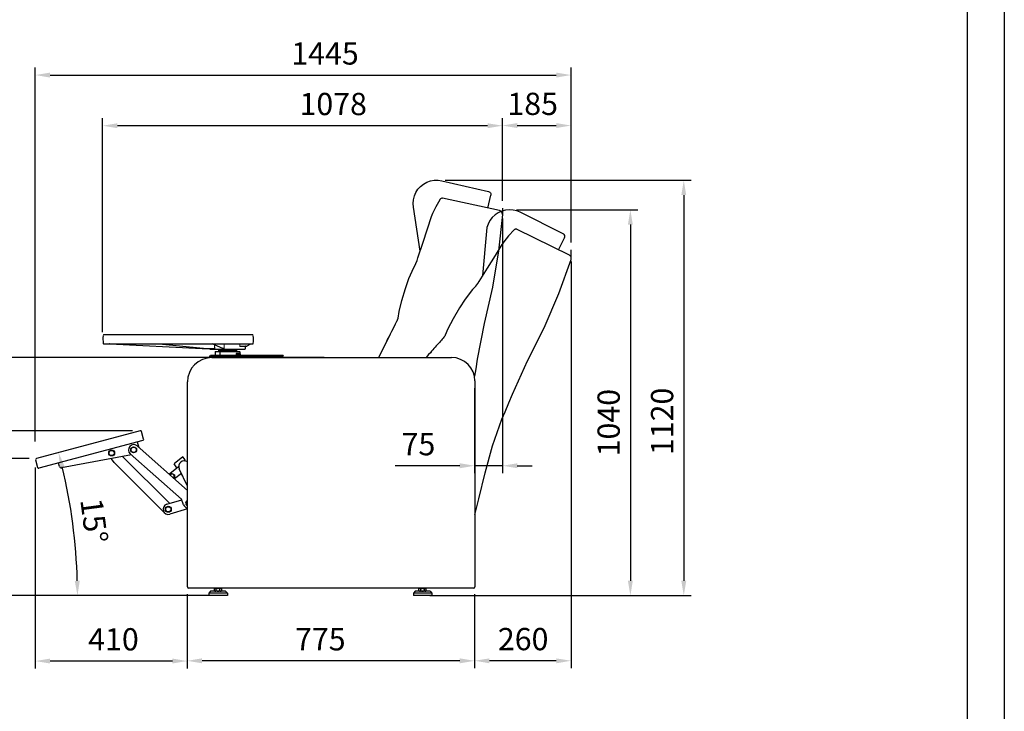
# Model space of a CAD drawing. Units: millimetres. Extents: x 4356 to 12756, y 131 to 6071.
# Drawn here: x 5901 to 8556, y 1995 to 3860 of the extents above; entities that cross this region are included whole.
import ezdxf
from ezdxf.enums import TextEntityAlignment as Align

# ---------------------------------------------------------------- set-up
doc = ezdxf.new("R2010")
doc.units = ezdxf.units.MM
doc.header["$LTSCALE"] = 500
doc.linetypes.add('DOGS_LTYPE_1', pattern=[0])
doc.layers.add('Cotas_Figueras', color=6, linetype='Continuous')
doc.layers.add('FIGUERAS_HOLLYWOOD', color=7, linetype='Continuous')
doc.styles.add('ARIEL', font='arial.ttf', dxfattribs={"height": 80})
doc.styles.add('COTA20_2018', font='calibri.ttf', dxfattribs={"height": 60})
doc.dimstyles.new('COTA20_2018', dxfattribs={"dimtxt": 60, "dimasz": 40, "dimexe": 20, "dimexo": 20, "dimgap": 20, "dimtad": 1, "dimdec": 0, "dimtxsty": 'COTA20_2018', "dimcen": 2.5, "dimclrd": 4, "dimclre": 4, "dimclrt": 150, "dimadec": 0, "dimazin": 0, "dimtfac": 1, "dimtdec": 0, "dimtmove": 0, "dimatfit": 3, "dimfxl": 1, "dimarcsym": 0})

# ---------------------------------------------------------------- blocks, each defined once
blk = doc.blocks.new('LHOLLYWOOD_IND_MESA')
at = {"linetype": 'Continuous'}
for p, q in [((26.4, 1118.5), (153.1, 1089.5)), ((22.1, 1068.2), (22.5, 1068.8)), ((22.1, 1068.2), (22.1, 1068.2)), ((22.5, 1068.8), (22.6, 1068.9)), ((22.5, 1068.8), (22.5, 1068.8)), ((22.6, 1068.9), (23.2, 1069.7)), ((24.5, 1071), (25.6, 1071.7)), ((182.2, 1037.9), (28.6, 1071.9)), ((151.1, 1044.8), (159.1, 1079.9)), ((-31.8, 928.7), (-49.9, 1047.5)), ((-11.4, 989.2), (-0.6, 1022)), ((-0.6, 1022), (-0.7, 1021.8)), ((-24.5, 950.5), (-11.4, 989.2)), ((-37.8, 910.5), (-24.5, 950.5)), ((-40.1, 903.7), (-37.8, 910.5)), ((-71.1, 828.3), (-61.8, 854.6)), ((-81.2, 795.4), (-71.1, 828.3)), ((-97.9, 732.6), (-95.1, 738.2)), ((-484.6, 703.5), (-883.4, 703.5)), ((-121.6, 685.9), (-119.1, 690.8)), ((-885.1, 678.5), (-482.9, 678.5)), ((-868.3, 678.5), (-619.7, 666.5)), ((-616.8, 666.6), (-735.1, 678.4)), ((-618.3, 666.5), (-586.7, 666.5)), ((-616.7, 666.5), (-616.8, 666.6)), ((-615.9, 666.5), (-616.7, 666.5)), ((-615.9, 666.5), (-616.4, 666.6)), ((-615.4, 666.5), (-615.9, 666.5)), ((-615.8, 666.5), (-615.9, 666.5)), ((-615.8, 666.5), (-615.8, 666.5)), ((-598.6, 666), (-598.5, 665)), ((-598, 664.5), (-504, 664.5)), ((-563.3, 666.6), (-592.6, 678.5)), ((-573.5, 664.5), (-575, 663)), ((-563.1, 666.5), (-563.3, 666.6)), ((-562.9, 666.5), (-563.1, 666.5)), ((-561, 666.5), (-562.9, 666.5)), ((-528.5, 664.5), (-527, 663)), ((-517.1, 672.5), (-500.1, 672.5)), ((-503.2, 672), (-503.5, 665)), ((-503.1, 672.3), (-503.2, 672)), ((-503, 672.4), (-503.1, 672.3)), ((-502.7, 672.5), (-503, 672.4)), ((-498, 673.1), (-490, 677.9)), ((-123.4, 682.1), (-121.6, 685.9)), ((-599.5, 646.5), (-401.2, 646.5)), ((-599.5, 646.5), (-599.5, 646)), ((-401, 645), (-598.5, 645)), ((-401.5, 647.5), (-597, 647.5)), ((-597, 647.5), (-597, 646.5)), ((-520.9, 643.5), (-595.5, 643.5)), ((-595.5, 641.9), (-595.5, 643.5)), ((-593.4, 644.5), (-593.4, 643.5)), ((-593, 642), (53, 642)), ((-584.5, 657.5), (-584.7, 647.5)), ((-584, 658), (-518, 658)), ((-527, 663), (-575, 663)), ((-575, 663), (-575, 659.5)), ((-527, 659.5), (-575, 659.5)), ((-571.9, 657.5), (-572.2, 647.5)), ((-572, 658), (-572, 659.5)), ((-530, 658), (-530, 659.5)), ((-527.4, 652), (-527.4, 647.5)), ((-522.6, 650), (-527.4, 650)), ((-527, 663), (-527, 659.5)), ((-519.3, 653), (-526.9, 653)), ((-521.7, 651), (-521.7, 652)), ((-521, 647), (-521, 646.7)), ((-520.9, 642), (-521, 645)), ((-516.9, 645), (-517.9, 646.4)), ((-517.5, 657.5), (-517.3, 647.5)), ((-405.1, 645), (-404.1, 646.4)), ((-401.1, 642), (-401, 645)), ((-401, 647), (-401, 646.7)), ((-659, 24), (-659, 576)), ((116, 579), (116, 24)), ((-786.3, 444.6), (-1066.4, 369.4)), ((-777.2, 422.2), (-782.6, 442.4)), ((-779.3, 418.5), (-1059.4, 343.3)), ((-794.9, 403.7), (-659, 283.9)), ((-794.3, 414.5), (-790.3, 399.8)), ((-809.5, 379.3), (-998.6, 344.7)), ((-833.8, 375), (-706.8, 248.7)), ((-674.7, 260.4), (-813.4, 382.7)), ((-671.9, 374.5), (-695.2, 355.6)), ((-665.4, 366.4), (-671.9, 374.5)), ((-1068.5, 365.7), (-1063.1, 345.4)), ((-1004.3, 348.4), (-1006.8, 357.4)), ((-864.8, 369.2), (-857.8, 359.2)), ((-720.6, 222.9), (-857.9, 359.5)), ((-706.9, 329.5), (-683.6, 348.4)), ((-687.8, 345), (-695.2, 355.6)), ((-682.4, 347), (-683.6, 348.4)), ((-669.2, 363.3), (-665.4, 366.4)), ((-706.5, 325.8), (-700.6, 329.2)), ((-700.6, 329.2), (-694.1, 325.5)), ((-694.1, 325.5), (-694.1, 318)), ((-675.2, 329.4), (-693.7, 314.5)), ((-659, 294.8), (-681.1, 342.1)), ((-676.2, 328.6), (-672, 322.5)), ((-694.1, 318), (-696.2, 316.7)), ((-714.8, 246.2), (-674.1, 258.6)), ((-669.5, 245), (-674.7, 260.4)), ((-659, 234), (-706.7, 219.4)), ((112, 20), (-655, 20)), ((-596.5, 12), (-601.5, 7)), ((-551.5, 7), (-601.5, 7)), ((-601.5, 7), (-601.5, 0)), ((-551.5, 0), (-601.5, 0)), ((-556.5, 12), (-596.5, 12)), ((-584.6, 20), (-586.3, 19)), ((-586.3, 13), (-586.3, 19)), ((-586.3, 13), (-584.6, 12)), ((-581.4, 13), (-581.4, 19)), ((-571.6, 13), (-571.6, 19)), ((-568.4, 20), (-566.7, 19)), ((-566.7, 13), (-568.4, 12)), ((-566.7, 13), (-566.7, 19)), ((-556.5, 12), (-551.5, 7)), ((-551.5, 7), (-551.5, 0)), ((-45, 12), (-50, 7)), ((0, 7), (-50, 7)), ((-50, 7), (-50, 0)), ((0, 0), (-50, 0)), ((-5, 12), (-45, 12)), ((-33.1, 20), (-34.8, 19)), ((-34.8, 13), (-34.8, 19)), ((-34.8, 13), (-33.1, 12)), ((-29.9, 13), (-29.9, 19)), ((-20.1, 13), (-20.1, 19)), ((-16.9, 20), (-15.2, 19)), ((-15.2, 13), (-16.9, 12)), ((-15.2, 13), (-15.2, 19)), ((-5, 12), (0, 7)), ((0, 7), (0, 0))]:
    blk.add_line(p, q, dxfattribs=at)
at = {"color": 9}
blk.add_line((191.1, 1026.1), (191.1, 1044.5), dxfattribs=at)
at = {"color": 9, "ltscale": 0.01}
for p, q in [((354.2, 975.5), (237.9, 1033.6)), ((147, 982.7), (136.6, 862.9)), ((222.4, 986.2), (221.9, 985.8)), ((221.9, 985.8), (221.9, 985.8)), ((222.9, 986.7), (222.4, 986.2)), ((222.4, 986.2), (222.4, 986.2)), ((226, 988.3), (224.8, 987.9)), ((229.1, 987.8), (370.3, 918.5)), ((341.7, 932.5), (355, 959.3)), ((355, 959.3), (357.8, 964.8)), ((194.2, 954.2), (188.8, 946)), ((375.9, 909.7), (375.9, 932.3)), ((117.6, 833.5), (109.9, 825.1)), ((126.7, 846.5), (122.8, 840.5)), ((74.7, 775.6), (57.1, 746)), ((57.1, 746), (42.9, 719)), ((42.9, 719), (36.2, 701.9)), ((-8.7, 649.7), (-15.1, 642)), ((-4.1, 655), (-8.7, 649.7))]:
    blk.add_line(p, q, dxfattribs=at)
at = {"linetype": 'Continuous', "lineweight": 0}
for p, q in [((-868.3, 678.5), (-868.2, 678.5)), ((-735, 678.4), (-735.1, 678.4)), ((-596.1, 666.1), (-596, 666)), ((-596, 666), (-596, 666)), ((-596, 666), (-595.9, 666)), ((-586.6, 666.1), (-586.4, 666)), ((-586.4, 666), (-586.4, 666)), ((-586.4, 666), (-586.3, 666)), ((-586.3, 667), (-586.3, 675.9)), ((-586.3, 666.8), (-586.3, 667)), ((-586.3, 666.7), (-586.3, 666.8)), ((-586.3, 666), (-586.2, 666)), ((-585.6, 667), (-585.7, 675.7)), ((-561.4, 666.1), (-561.1, 666)), ((-561.1, 666), (-561, 666)), ((-561, 666), (-560.9, 666)), ((-560.9, 666), (-560.7, 666)), ((-560.7, 666), (-560.6, 666.1)), ((-560.5, 667), (-560.2, 678.5)), ((-560.5, 666.8), (-560.5, 667)), ((-559.9, 667), (-559.7, 678.5)), ((-518.1, 678.5), (-518.1, 673)), ((-517.4, 678.5), (-517.4, 673)), ((-517.4, 672), (-517.1, 672)), ((-517.1, 672), (-517, 672)), ((-503.2, 672.1), (-503.2, 672)), ((-503.2, 672), (-503.2, 672)), ((-527.5, 652), (-527.5, 647.5)), ((-518.9, 653.5), (-526.5, 653.5)), ((-522.5, 647.5), (-522.5, 650)), ((-519, 647.5), (-519, 652)), ((-518.3, 647.5), (-518.4, 652))]:
    blk.add_line(p, q, dxfattribs=at)
at = {"linetype": 'Continuous'}
for points in [[(-49.9, 1047.5), (-50.7, 1057.1), (-49.8, 1067.4), (-47.3, 1077.4), (-43.2, 1086.8), (-37.5, 1095.5), (-30.6, 1103.2), (-22.5, 1109.5), (-13.4, 1114.5), (-3.7, 1118), (6.5, 1119.8), (16.8, 1119.9), (26.4, 1118.5)], [(153.1, 1089.5), (154.4, 1089), (156.3, 1087.9), (157.9, 1086.3), (158.9, 1084.3), (159.3, 1082.1), (159.1, 1079.9)], [(-0.7, 1021.8), (2.6, 1031), (11.3, 1049.5), (22.1, 1068.2)], [(23.2, 1069.7), (23.7, 1070.3), (24.5, 1071)], [(25.6, 1071.7), (27.1, 1072), (28.6, 1071.9)], [(190.1, 1027.1), (179.6, 930), (163.4, 831.3), (140.6, 733.7), (122.5, 637.5)], [(-43.1, 894.7), (-42.9, 895.3), (-40.1, 903.7)], [(-43.1, 894.7), (-43, 895.3), (-40.1, 903.7)], [(-61.8, 854.6), (-48.5, 884.7), (-43.1, 894.7)], [(-91, 747.7), (-88.6, 765.8), (-81.2, 795.4)], [(-101, 726.3), (-97.8, 732.7), (-95.1, 738.4), (-92.6, 743.8), (-91, 747.7)], [(-93.9, 741), (-92.6, 743.8), (-91, 747.7)], [(-119.1, 690.8), (-115.2, 698.5), (-111.4, 706), (-107.9, 713), (-101, 726.3)], [(-121.6, 685.9), (-119.3, 690.4), (-115.4, 698.1), (-111.6, 705.6), (-107.9, 712.8)], [(-596.2, 666.4), (-596.2, 666.4), (-596.2, 666.4), (-596.3, 666.5)], [(-143.2, 642), (-143, 642.4), (-121.6, 685.9)], [(-526.9, 653), (-526.9, 653), (-527.1, 652.9), (-527.2, 652.7), (-527.3, 652.5), (-527.4, 652.2), (-527.4, 652)], [(-522.5, 650), (-522.6, 650), (-522.6, 650)], [(-522.5, 650), (-522.2, 650.1), (-522, 650.3), (-521.8, 650.5), (-521.7, 650.7), (-521.7, 651)], [(-521.9, 653), (-521.8, 653), (-521.8, 652.8), (-521.7, 652.6), (-521.7, 652.3), (-521.7, 652)], [(122.5, 637.5), (118.1, 611.6), (114.8, 591.4)], [(-586.3, 19), (-585.7, 19.3), (-585.2, 19.5), (-584.7, 19.7), (-584.1, 19.8), (-583.6, 19.8), (-583.1, 19.7), (-582.5, 19.5), (-582, 19.3), (-581.4, 19)], [(-586.3, 13), (-585.7, 12.7), (-585.2, 12.5), (-584.7, 12.3), (-584.1, 12.2), (-583.6, 12.2), (-583.1, 12.3), (-582.5, 12.5), (-582, 12.7), (-581.4, 13)], [(-581.4, 19), (-580.3, 19.3), (-579.2, 19.5), (-578.1, 19.7), (-577, 19.8), (-576, 19.8), (-574.9, 19.7), (-573.8, 19.5), (-572.7, 19.3), (-571.6, 19)], [(-581.4, 13), (-580.3, 12.7), (-579.2, 12.5), (-578.1, 12.3), (-577, 12.2), (-576, 12.2), (-574.9, 12.3), (-573.8, 12.5), (-572.7, 12.7), (-571.6, 13)], [(-571.6, 19), (-571, 19.3), (-570.5, 19.5), (-569.9, 19.7), (-569.4, 19.8), (-568.9, 19.8), (-568.3, 19.7), (-567.8, 19.5), (-567.3, 19.3), (-566.7, 19)], [(-571.6, 13), (-571, 12.7), (-570.5, 12.5), (-569.9, 12.3), (-569.4, 12.2), (-568.9, 12.2), (-568.3, 12.3), (-567.8, 12.5), (-567.3, 12.7), (-566.7, 13)], [(-34.8, 19), (-34.2, 19.3), (-33.7, 19.5), (-33.2, 19.7), (-32.6, 19.8), (-32.1, 19.8), (-31.6, 19.7), (-31, 19.5), (-30.5, 19.3), (-29.9, 19)], [(-34.8, 13), (-34.2, 12.7), (-33.7, 12.5), (-33.2, 12.3), (-32.6, 12.2), (-32.1, 12.2), (-31.6, 12.3), (-31, 12.5), (-30.5, 12.7), (-29.9, 13)], [(-29.9, 19), (-28.8, 19.3), (-27.7, 19.5), (-26.6, 19.7), (-25.5, 19.8), (-24.5, 19.8), (-23.4, 19.7), (-22.3, 19.5), (-21.2, 19.3), (-20.1, 19)], [(-29.9, 13), (-28.8, 12.7), (-27.7, 12.5), (-26.6, 12.3), (-25.5, 12.2), (-24.5, 12.2), (-23.4, 12.3), (-22.3, 12.5), (-21.2, 12.7), (-20.1, 13)], [(-20.1, 19), (-19.5, 19.3), (-19, 19.5), (-18.4, 19.7), (-17.9, 19.8), (-17.4, 19.8), (-16.8, 19.7), (-16.3, 19.5), (-15.8, 19.3), (-15.2, 19)], [(-20.1, 13), (-19.5, 12.7), (-19, 12.5), (-18.4, 12.3), (-17.9, 12.2), (-17.4, 12.2), (-16.8, 12.3), (-16.3, 12.5), (-15.8, 12.7), (-15.2, 13)]]:
    blk.add_lwpolyline(points, dxfattribs=at)
at = {"color": 9, "ltscale": 0.01}
for points in [[(237.9, 1033.6), (228.9, 1037.2), (218.9, 1039.5), (208.6, 1040.2), (198.3, 1039.2), (188.3, 1036.4), (178.9, 1032.2), (170.4, 1026.4), (162.9, 1019.3), (156.6, 1011.1), (151.8, 1001.9), (148.5, 992.1), (147, 982.7)], [(221.9, 985.8), (206.9, 970.1), (194.2, 954.2)], [(224.8, 987.9), (224, 987.5), (223.4, 987.1), (222.9, 986.7)], [(229.1, 987.8), (227.6, 988.3), (226, 988.3)], [(357.8, 964.8), (358.5, 966.9), (358.6, 969.1), (358.1, 971.3), (357, 973.2), (355.4, 974.8), (354.2, 975.5)], [(188.9, 946.3), (170.8, 917.1), (148.9, 882.5), (126.4, 846.7)], [(217.7, 543.6), (258.1, 632.7), (303.2, 722.2), (342.3, 814.3), (375.4, 906.2)], [(109.9, 825.1), (89.9, 799), (74.7, 775.6)], [(122.8, 841.5), (117.9, 834), (117.6, 833.5)], [(36.2, 701.9), (34.5, 699.6), (32.5, 697.1), (30.4, 694.4), (28.1, 691.7), (25.7, 688.8), (23, 685.8), (20.3, 682.7), (17.5, 679.5), (14.6, 676.3), (11.8, 673.1), (8.9, 669.8), (5.7, 666.3), (2.5, 662.6), (-0.8, 658.8), (-4.1, 655)], [(188.9, 475.5), (197.2, 495.4), (207.4, 519.4), (217.7, 543.6)], [(116, 218.1), (126.6, 261.1), (144, 331.1), (163.7, 403.8), (188.9, 475.5)]]:
    blk.add_lwpolyline(points, dxfattribs=at)
at = {"linetype": 'Continuous', "lineweight": 0}
for points in [[(-598.6, 666), (-598.6, 666), (-598.6, 666.1)], [(-596.3, 666.4), (-596.3, 666.4), (-596.2, 666.3), (-596.2, 666.1), (-596.1, 666.1)], [(-595.9, 666), (-595.9, 666), (-595.9, 666.1), (-595.8, 666.1), (-595.8, 666.2), (-595.7, 666.3)], [(-595.7, 666.3), (-595.7, 666.4), (-595.7, 666.5)], [(-587, 666.5), (-587, 666.5), (-586.9, 666.3), (-586.8, 666.2), (-586.6, 666.1)], [(-586.7, 666.5), (-586.6, 666.5), (-586.5, 666.5)], [(-586.5, 666.5), (-586.5, 666.6), (-586.4, 666.6), (-586.3, 666.7)], [(-586.2, 666), (-586.1, 666.1), (-586, 666.2), (-585.8, 666.3), (-585.7, 666.5), (-585.7, 666.7), (-585.6, 667)], [(-561.9, 666.5), (-561.9, 666.5), (-561.8, 666.3), (-561.6, 666.2), (-561.4, 666.1)], [(-561, 666.5), (-560.9, 666.5), (-560.8, 666.5), (-560.7, 666.6)], [(-560.7, 666.6), (-560.6, 666.6), (-560.6, 666.7), (-560.5, 666.8)], [(-560.6, 666.1), (-560.4, 666.2), (-560.2, 666.3), (-560.1, 666.5), (-560, 666.7), (-559.9, 667)], [(-518.1, 673), (-518.1, 672.8), (-518.1, 672.7), (-518, 672.5), (-517.9, 672.3), (-517.8, 672.2), (-517.6, 672.1), (-517.4, 672)], [(-517.4, 673), (-517.4, 672.9), (-517.4, 672.8), (-517.4, 672.7), (-517.3, 672.6), (-517.3, 672.6), (-517.2, 672.5), (-517.1, 672.5)], [(-517, 672), (-516.9, 672), (-516.8, 672.1), (-516.6, 672.2), (-516.5, 672.3), (-516.4, 672.5), (-516.4, 672.5)], [(-503.2, 672.5), (-503.2, 672.5), (-503.2, 672.3), (-503.2, 672.2), (-503.2, 672.1)], [(-569.7, 647.5), (-570, 647.5), (-570.3, 647.5), (-570.7, 647.5), (-571.1, 647.5), (-571.5, 647.5), (-571.8, 647.5), (-572, 647.5), (-572.2, 647.5), (-572.2, 647.5)], [(-527, 653.3), (-527.2, 653.1), (-527.4, 652.8), (-527.5, 652.4), (-527.5, 652)], [(-526.5, 653.5), (-526.8, 653.5), (-527, 653.3)], [(-519, 652), (-519.1, 652.3), (-519.1, 652.5), (-519.1, 652.7), (-519.2, 652.9), (-519.3, 653), (-519.3, 653)], [(-518.4, 652), (-518.5, 652.4), (-518.5, 652.8), (-518.6, 653.1), (-518.7, 653.3), (-518.8, 653.5), (-518.9, 653.5)]]:
    blk.add_lwpolyline(points, dxfattribs=at)
at = {"linetype": 'Continuous'}
for centre, radius in [((-804.1, 393.2), 8), ((-804.1, 393.2), 7), ((-863.5, 384.5), 8), ((-863.5, 384.5), 7), ((-710.7, 232.8), 8), ((-710.7, 232.8), 7)]:
    blk.add_circle(centre, radius, dxfattribs=at)
blk.add_arc((180.1, 1028.1), 10, 354.5112, 77.498)
at = {"color": 9, "ltscale": 0.01}
blk.add_arc((365.9, 909.5), 10, 340.8559, 63.8427, dxfattribs=at)
at = {"linetype": 'Continuous'}
for centre, radius, start, end in [((-808.4, 691), 78.6, 172.7834, 188.5196), ((-883.4, 700.5), 3, 90, 172.7834), ((-484.6, 700.5), 3, 7.2166, 90), ((-559.6, 691), 78.6, 351.4804, 7.2166), ((-885.1, 679.5), 1, 188.5196, 270), ((-869.7, 648.5), 30, 87.2519, 90), ((-618.3, 696.5), 30, 267.2519, 270), ((-599.1, 666), 0.5, 2, 60.6666), ((-598, 665), 0.5, 182, 270), ((-504, 665), 0.5, 270, 358), ((-502.7, 672), 0.5, 90, 178), ((-500.1, 676.5), 4, 270, 300.9638), ((-487.9, 674.5), 4, 90, 120.9638), ((-482.9, 679.5), 1, 270, 351.4804), ((-593, 576), 66, 90, 180), ((-598.5, 646), 1, 181, 270), ((-593.9, 644.5), 0.5, 1, 90), ((-584, 657.5), 0.5, 89.9982, 179), ((-571.4, 657.5), 0.5, 90, 178.069), ((-520.5, 647), 0.5, 90, 179), ((-520.8, 646.7), 0.2, 179, 270), ((-518.1, 646.3), 0.2, 36.8766, 90.0111), ((-518, 657.5), 0.5, 1.0001, 90.0036), ((-403.9, 646.3), 0.2, 90.0111, 143.1367), ((-401.5, 647), 0.5, 1, 90), ((-401.2, 646.7), 0.2, 270, 1), ((53, 579), 63, 0, 90), ((-785.5, 441.7), 3, 15.0257, 105.0257), ((-804.1, 393.2), 14, 48.8979, 228.8979), ((-780.1, 421.4), 3, 285.0257, 15.0257), ((-1065.6, 366.5), 3, 105.0257, 195.0257), ((-1060.2, 346.2), 3, 195.0257, 285.0257), ((-999.5, 349.7), 5, 195.0257, 280.3483), ((-667.6, 348.4), 15, 55.2472, 205.0813), ((-700.6, 321.7), 10, 128.9435, 143.5128), ((-700.6, 321.7), 6.01, 310.4193, 146.7765), ((-710.7, 232.8), 14, 106.9435, 286.9435), ((-656.2, 249.5), 14, 198.5979, 258.5015), ((-656.2, 249.5), 8, 110.4169, 249.5831), ((-656.2, 249.5), 7, 113.4959, 246.5041), ((-655, 24), 4, 180, 270), ((112, 24), 4, 270, 0)]:
    blk.add_arc(centre, radius, start, end, dxfattribs=at)
blk = doc.blocks.new('*D36')
at = {"layer": 'Cotas_Figueras', "color": 4, "lineweight": -2, "transparency": 16777216}
for p, q in [((6124.7, 3017.1), (6124.7, 3593.9)), ((7202.7, 3372.5), (7202.7, 3593.9)), ((7162.7, 3573.9), (6164.7, 3573.9))]:
    blk.add_line(p, q, dxfattribs=at)
at = {"layer": 'Cotas_Figueras', "color": 4, "transparency": 16777216}
for points in [[(6164.7, 3580.5), (6164.7, 3567.2), (6124.7, 3573.9)], [(7162.7, 3580.5), (7162.7, 3567.2), (7202.7, 3573.9)]]:
    blk.add_solid(points, dxfattribs=at)
at = {"layer": 'Defpoints', "color": 0, "transparency": 16777216}
for p in [(6124.7, 3573.9), (7202.7, 3352.5), (6124.7, 2997.1)]:
    blk.add_point(p, dxfattribs=at)
at = {"layer": 'Cotas_Figueras', "color": 150, "transparency": 16777216, "insert": (6746.3, 3624.6), "char_height": 60, "attachment_point": 5, "style": 'COTA20_2018'}
blk.add_mtext('1078', dxfattribs=at)
blk = doc.blocks.new('*D37')
at = {"layer": 'Cotas_Figueras', "color": 4, "lineweight": -2, "transparency": 16777216}
for p, q in [((6352.7, 2311), (6352.7, 2111.3)), ((7127.7, 2311), (7127.7, 2111.3)), ((7087.7, 2131.3), (6392.7, 2131.3))]:
    blk.add_line(p, q, dxfattribs=at)
at = {"layer": 'Cotas_Figueras', "color": 4, "transparency": 16777216}
for points in [[(6392.7, 2138), (6392.7, 2124.6), (6352.7, 2131.3)], [(7087.7, 2138), (7087.7, 2124.6), (7127.7, 2131.3)]]:
    blk.add_solid(points, dxfattribs=at)
at = {"layer": 'Defpoints', "color": 0, "transparency": 16777216}
for p in [(6352.7, 2331), (7127.7, 2331), (6352.7, 2131.3)]:
    blk.add_point(p, dxfattribs=at)
at = {"layer": 'Cotas_Figueras', "color": 150, "transparency": 16777216, "insert": (6711.5, 2181.7), "char_height": 60, "attachment_point": 5, "style": 'COTA20_2018'}
blk.add_mtext('775', dxfattribs=at)
blk = doc.blocks.new('*D38')
at = {"layer": 'Cotas_Figueras', "color": 4, "lineweight": -2, "transparency": 16777216}
for p, q in [((5943.1, 2652.9), (5943.1, 2110.7)), ((6352.7, 2311), (6352.7, 2110.7)), ((6312.7, 2130.7), (5983.1, 2130.7))]:
    blk.add_line(p, q, dxfattribs=at)
at = {"layer": 'Cotas_Figueras', "color": 4, "transparency": 16777216}
for points in [[(5983.1, 2137.4), (5983.1, 2124.1), (5943.1, 2130.7)], [(6312.7, 2137.4), (6312.7, 2124.1), (6352.7, 2130.7)]]:
    blk.add_solid(points, dxfattribs=at)
at = {"layer": 'Defpoints', "color": 0, "transparency": 16777216}
for p in [(5943.1, 2672.9), (6352.7, 2331), (5943.1, 2130.7)]:
    blk.add_point(p, dxfattribs=at)
at = {"layer": 'Cotas_Figueras', "color": 150, "transparency": 16777216, "insert": (6153.9, 2181.5), "char_height": 60, "attachment_point": 5, "style": 'COTA20_2018'}
blk.add_mtext('410', dxfattribs=at)
blk = doc.blocks.new('*D39')
at = {"layer": 'Cotas_Figueras', "color": 4, "lineweight": -2, "transparency": 16777216}
for p, q in [((6721.7, 2949), (5451.9, 2949)), ((5471.9, 2347), (5471.9, 2909)), ((6390.2, 2307), (5451.9, 2307))]:
    blk.add_line(p, q, dxfattribs=at)
at = {"layer": 'Cotas_Figueras', "color": 4, "transparency": 16777216}
for points in [[(5465.2, 2909), (5478.6, 2909), (5471.9, 2949)], [(5465.2, 2347), (5478.6, 2347), (5471.9, 2307)]]:
    blk.add_solid(points, dxfattribs=at)
at = {"layer": 'Defpoints', "color": 0, "transparency": 16777216}
for p in [(5471.9, 2949), (6741.7, 2949), (6410.2, 2307)]:
    blk.add_point(p, dxfattribs=at)
at = {"layer": 'Cotas_Figueras', "color": 150, "transparency": 16777216, "insert": (5421.2, 2689.7), "char_height": 60, "attachment_point": 5, "rotation": 90, "style": 'COTA20_2018'}
blk.add_mtext('642', dxfattribs=at)
blk = doc.blocks.new('*D40')
at = {"layer": 'Cotas_Figueras', "color": 4, "lineweight": -2, "transparency": 16777216}
for p, q in [((6205.3, 2751.5), (5617.3, 2751.5)), ((5637.3, 2711.5), (5637.3, 2347)), ((6415.2, 2307), (5617.3, 2307))]:
    blk.add_line(p, q, dxfattribs=at)
at = {"layer": 'Cotas_Figueras', "color": 4, "transparency": 16777216}
for points in [[(5630.7, 2711.5), (5644, 2711.5), (5637.3, 2751.5)], [(5630.7, 2347), (5644, 2347), (5637.3, 2307)]]:
    blk.add_solid(points, dxfattribs=at)
at = {"layer": 'Defpoints', "color": 0, "transparency": 16777216}
for p in [(6225.3, 2751.5), (5637.3, 2307), (6435.2, 2307)]:
    blk.add_point(p, dxfattribs=at)
at = {"layer": 'Cotas_Figueras', "color": 150, "transparency": 16777216, "insert": (5586.9, 2507.6), "char_height": 60, "attachment_point": 5, "rotation": 90, "style": 'COTA20_2018'}
blk.add_mtext('445', dxfattribs=at)
blk = doc.blocks.new('*D41')
at = {"layer": 'Cotas_Figueras', "color": 4, "lineweight": -2, "transparency": 16777216}
for p, q in [((5926.2, 2676.6), (5739.1, 2676.6)), ((5759.1, 2636.6), (5759.1, 2347)), ((6415.2, 2307), (5739.1, 2307))]:
    blk.add_line(p, q, dxfattribs=at)
at = {"layer": 'Cotas_Figueras', "color": 4, "transparency": 16777216}
for points in [[(5752.4, 2636.6), (5765.7, 2636.6), (5759.1, 2676.6)], [(5752.4, 2347), (5765.7, 2347), (5759.1, 2307)]]:
    blk.add_solid(points, dxfattribs=at)
at = {"layer": 'Defpoints', "color": 0, "transparency": 16777216}
for p in [(5946.2, 2676.6), (5759.1, 2307), (6435.2, 2307)]:
    blk.add_point(p, dxfattribs=at)
at = {"layer": 'Cotas_Figueras', "color": 150, "transparency": 16777216, "insert": (5708.3, 2497.9), "char_height": 60, "attachment_point": 5, "rotation": 90, "style": 'COTA20_2018'}
blk.add_mtext('370', dxfattribs=at)
blk = doc.blocks.new('*D42')
at = {"layer": 'Cotas_Figueras', "color": 4, "lineweight": -2, "transparency": 16777216}
for p, q in [((7048.5, 3426.8), (7711.6, 3426.8)), ((7691.6, 3386.8), (7691.6, 2347)), ((7006.7, 2307), (7711.6, 2307))]:
    blk.add_line(p, q, dxfattribs=at)
at = {"layer": 'Cotas_Figueras', "color": 4, "transparency": 16777216}
for points in [[(7684.9, 3386.8), (7698.3, 3386.8), (7691.6, 3426.8)], [(7684.9, 2347), (7698.3, 2347), (7691.6, 2307)]]:
    blk.add_solid(points, dxfattribs=at)
at = {"layer": 'Defpoints', "color": 0, "transparency": 16777216}
for p in [(7028.5, 3426.8), (6986.7, 2307), (7691.6, 2307)]:
    blk.add_point(p, dxfattribs=at)
at = {"layer": 'Cotas_Figueras', "color": 150, "transparency": 16777216, "insert": (7640.9, 2776.8), "char_height": 60, "attachment_point": 5, "rotation": 90, "style": 'COTA20_2018'}
blk.add_mtext('1120', dxfattribs=at)
blk = doc.blocks.new('*D43')
at = {"layer": 'Cotas_Figueras', "color": 4, "lineweight": -2, "transparency": 16777216}
for p, q in [((7240.2, 3347.2), (7567.6, 3347.2)), ((7547.6, 3307.2), (7547.6, 2347)), ((7006.7, 2307), (7567.6, 2307))]:
    blk.add_line(p, q, dxfattribs=at)
at = {"layer": 'Cotas_Figueras', "color": 4, "transparency": 16777216}
for points in [[(7540.9, 3307.2), (7554.2, 3307.2), (7547.6, 3347.2)], [(7540.9, 2347), (7554.2, 2347), (7547.6, 2307)]]:
    blk.add_solid(points, dxfattribs=at)
at = {"layer": 'Defpoints', "color": 0, "transparency": 16777216}
for p in [(7220.2, 3347.2), (6986.7, 2307), (7547.6, 2307)]:
    blk.add_point(p, dxfattribs=at)
at = {"layer": 'Cotas_Figueras', "color": 150, "transparency": 16777216, "insert": (7496.8, 2773.4), "char_height": 60, "attachment_point": 5, "rotation": 90, "style": 'COTA20_2018'}
blk.add_mtext('1040', dxfattribs=at)
blk = doc.blocks.new('*D44')
at = {"layer": 'Cotas_Figueras', "color": 4, "lineweight": -2, "transparency": 16777216}
blk.add_line((6146.9, 2307), (6036.8, 2307), dxfattribs=at)
blk.add_arc((4569.2, 2307), 1487.6, 1.5407, 13.485, dxfattribs=at)
at = {"layer": 'Cotas_Figueras', "color": 4, "transparency": 16777216}
for points in [[(6009.3, 2652.2), (6022.2, 2655.5), (6005.9, 2692.6)], [(6062.9, 2347), (6049.5, 2346.9), (6056.8, 2307)]]:
    blk.add_solid(points, dxfattribs=at)
at = {"layer": 'Defpoints', "color": 0, "transparency": 16777216}
for p in [(6225.3, 2751.5), (5945.3, 2676.3), (6051.1, 2436.8), (6166.9, 2307), (7358.6, 2307)]:
    blk.add_point(p, dxfattribs=at)
at = {"layer": 'Cotas_Figueras', "color": 150, "transparency": 16777216, "insert": (6094.1, 2508.1), "char_height": 60, "attachment_point": 5, "rotation": 277.5129, "style": 'COTA20_2018'}
blk.add_mtext('15°', dxfattribs=at)
blk = doc.blocks.new('*D45')
at = {"layer": 'Cotas_Figueras', "color": 4, "lineweight": -2, "transparency": 16777216}
for p, q in [((7202.7, 3323.3), (7202.7, 2637.2)), ((7127.7, 2866), (7127.7, 2637.2)), ((7087.7, 2657.2), (6913.4, 2657.2)), ((7202.7, 2657.2), (7127.7, 2657.2)), ((7242.7, 2657.2), (7282.7, 2657.2))]:
    blk.add_line(p, q, dxfattribs=at)
at = {"layer": 'Cotas_Figueras', "color": 4, "transparency": 16777216}
for points in [[(7087.7, 2663.9), (7087.7, 2650.5), (7127.7, 2657.2)], [(7242.7, 2663.9), (7242.7, 2650.5), (7202.7, 2657.2)]]:
    blk.add_solid(points, dxfattribs=at)
at = {"layer": 'Defpoints', "color": 0, "transparency": 16777216}
for p in [(7202.7, 3343.3), (7127.7, 2886), (7127.7, 2657.2)]:
    blk.add_point(p, dxfattribs=at)
at = {"layer": 'Cotas_Figueras', "color": 150, "transparency": 16777216, "insert": (6976.2, 2707.6), "char_height": 60, "attachment_point": 5, "style": 'COTA20_2018'}
blk.add_mtext('75', dxfattribs=at)
blk = doc.blocks.new('*D46')
at = {"layer": 'Cotas_Figueras', "color": 4, "lineweight": -2, "transparency": 16777216}
for p, q in [((5943, 2722.9), (5943, 3730.4)), ((7387.6, 3259.3), (7387.6, 3730.4)), ((5983, 3710.4), (7347.6, 3710.4))]:
    blk.add_line(p, q, dxfattribs=at)
at = {"layer": 'Cotas_Figueras', "color": 4, "transparency": 16777216}
for points in [[(5983, 3717.1), (5983, 3703.7), (5943, 3710.4)], [(7347.6, 3717.1), (7347.6, 3703.7), (7387.6, 3710.4)]]:
    blk.add_solid(points, dxfattribs=at)
at = {"layer": 'Defpoints', "color": 0, "transparency": 16777216}
for p in [(7387.6, 3710.4), (7387.6, 3239.3), (5943, 2702.9)]:
    blk.add_point(p, dxfattribs=at)
at = {"layer": 'Cotas_Figueras', "color": 150, "transparency": 16777216, "insert": (6724.3, 3760.9), "char_height": 60, "attachment_point": 5, "style": 'COTA20_2018'}
blk.add_mtext('1445', dxfattribs=at)
blk = doc.blocks.new('*D47')
at = {"layer": 'Cotas_Figueras', "color": 4, "lineweight": -2, "transparency": 16777216}
for p, q in [((7387.6, 3208), (7387.6, 2111.4)), ((7127.7, 2311), (7127.7, 2111.4)), ((7347.6, 2131.4), (7167.7, 2131.4))]:
    blk.add_line(p, q, dxfattribs=at)
at = {"layer": 'Cotas_Figueras', "color": 4, "transparency": 16777216}
for points in [[(7167.7, 2138), (7167.7, 2124.7), (7127.7, 2131.4)], [(7347.6, 2138), (7347.6, 2124.7), (7387.6, 2131.4)]]:
    blk.add_solid(points, dxfattribs=at)
at = {"layer": 'Defpoints', "color": 0, "transparency": 16777216}
for p in [(7387.6, 3228), (7127.7, 2331), (7127.7, 2131.4)]:
    blk.add_point(p, dxfattribs=at)
at = {"layer": 'Cotas_Figueras', "color": 150, "transparency": 16777216, "insert": (7258.5, 2182.1), "char_height": 60, "attachment_point": 5, "style": 'COTA20_2018'}
blk.add_mtext('260', dxfattribs=at)
blk = doc.blocks.new('*D48')
at = {"layer": 'Cotas_Figueras', "color": 4, "lineweight": -2, "transparency": 16777216}
for p, q in [((7202.7, 3371.5), (7202.7, 3594.3)), ((7387.6, 3259.3), (7387.6, 3594.3)), ((7242.7, 3574.3), (7347.6, 3574.3))]:
    blk.add_line(p, q, dxfattribs=at)
at = {"layer": 'Cotas_Figueras', "color": 4, "transparency": 16777216}
for points in [[(7242.7, 3581), (7242.7, 3567.6), (7202.7, 3574.3)], [(7347.6, 3581), (7347.6, 3567.6), (7387.6, 3574.3)]]:
    blk.add_solid(points, dxfattribs=at)
at = {"layer": 'Defpoints', "color": 0, "transparency": 16777216}
for p in [(7387.6, 3574.3), (7202.7, 3351.5), (7387.6, 3239.3)]:
    blk.add_point(p, dxfattribs=at)
at = {"layer": 'Cotas_Figueras', "color": 150, "transparency": 16777216, "insert": (7284.2, 3625), "char_height": 60, "attachment_point": 5, "style": 'COTA20_2018'}
blk.add_mtext('185', dxfattribs=at)
blk = doc.blocks.new('CAJE')
blk.add_lwpolyline([(-4200, 5940), (0, 5940), (0, 0), (-4200, 0)], close=True)
at = {"linetype": 'DOGS_LTYPE_1'}
blk.add_lwpolyline([(-3800, 5840), (-100, 5840), (-100, 100), (-3800, 100)], close=True, dxfattribs=at)
at = {"style": 'ARIEL'}
blk.add_attdef('MODELO', text='', height=80, dxfattribs=at).set_placement((-1110.2, 5704.9), align=Align.MIDDLE_CENTER)
at = {"style": 'ARIEL', "width": 0.8}
for tag, p in [('DESCRIPTIVO_1', (-1113.1, 5578.6)), ('DESCRIPTIVO_2', (-1113.1, 5490.3))]:
    blk.add_attdef(tag, text='', height=54.7, dxfattribs=at).set_placement(p, align=Align.MIDDLE_CENTER)

msp = doc.modelspace()

# ---------------------------------------------------------------- block references
msp.add_blockref('CAJE', (8555.8, 130.8))
at = {"layer": 'FIGUERAS_HOLLYWOOD'}
msp.add_blockref('LHOLLYWOOD_IND_MESA', (7012.4, 2307), dxfattribs=at)

# ---------------------------------------------------------------- dimensions: what is measured, and where the dimension line sits
at = {"layer": 'Cotas_Figueras', "color": 150}
for base, p1, p2, angle, picture, middle in [((7387.6, 3710.4), (5943, 2702.9), (7387.6, 3239.3), 180, '*D46', (6724.3, 3710.4)), ((6124.7, 3573.9), (7202.7, 3352.5), (6124.7, 2997.1), 180, '*D36', (6746.3, 3573.9)), ((7387.6, 3574.3), (7202.7, 3351.5), (7387.6, 3239.3), 180, '*D48', (7284.2, 3574.3)), ((7691.6, 2307), (7028.5, 3426.8), (6986.7, 2307), 90, '*D42', (7691.6, 2776.8)), ((7547.6, 2307), (7220.2, 3347.2), (6986.7, 2307), 90, '*D43', (7547.6, 2773.4)), ((7127.7, 2657.2), (7202.7, 3343.3), (7127.7, 2886), 180, '*D45', (6976.2, 2657.2)), ((7127.7, 2131.4), (7387.6, 3228), (7127.7, 2331), 180, '*D47', (7258.5, 2131.4)), ((5471.9, 2949), (6410.2, 2307), (6741.7, 2949), 90, '*D39', (5471.9, 2689.7)), ((5637.3272, 2306.9551), (6225.3375, 2751.5125), (6435.1603, 2306.9551), 90, '*D40', (5637.3272, 2507.6293))]:
    dim = msp.add_linear_dim(base=base, p1=p1, p2=p2, angle=angle, dimstyle='COTA20_2018', dxfattribs=at)
    dim.commit()
    dim.dimension.update_dxf_attribs({"geometry": picture, "text_midpoint": middle, "dimtype": 160})
dim = msp.add_angular_dim_2l(base=(6051.1, 2436.8), line1=((6166.9, 2307), (7358.6, 2307)), line2=((6225.3, 2751.5), (5945.3, 2676.3)), dimstyle='COTA20_2018', dxfattribs=at)
dim.commit()
dim.dimension.update_dxf_attribs({"geometry": '*D44', "text_midpoint": (6094.1, 2508.1)})
at = {"layer": 'Cotas_Figueras'}
for base, p1, p2, angle, picture, middle in [((5759.1, 2307), (5946.2, 2676.6), (6435.2, 2307), 90, '*D41', (5759.1, 2497.9)), ((5943.1, 2130.7), (6352.7, 2331), (5943.1, 2672.9), 180, '*D38', (6153.9, 2130.7)), ((6352.7, 2131.3), (7127.7, 2331), (6352.7, 2331), 180, '*D37', (6711.5, 2131.3))]:
    dim = msp.add_linear_dim(base=base, p1=p1, p2=p2, angle=angle, dimstyle='COTA20_2018', dxfattribs=at)
    dim.commit()
    dim.dimension.update_dxf_attribs({"geometry": picture, "text_midpoint": middle, "dimtype": 160})

doc.saveas('drawing.dxf')
